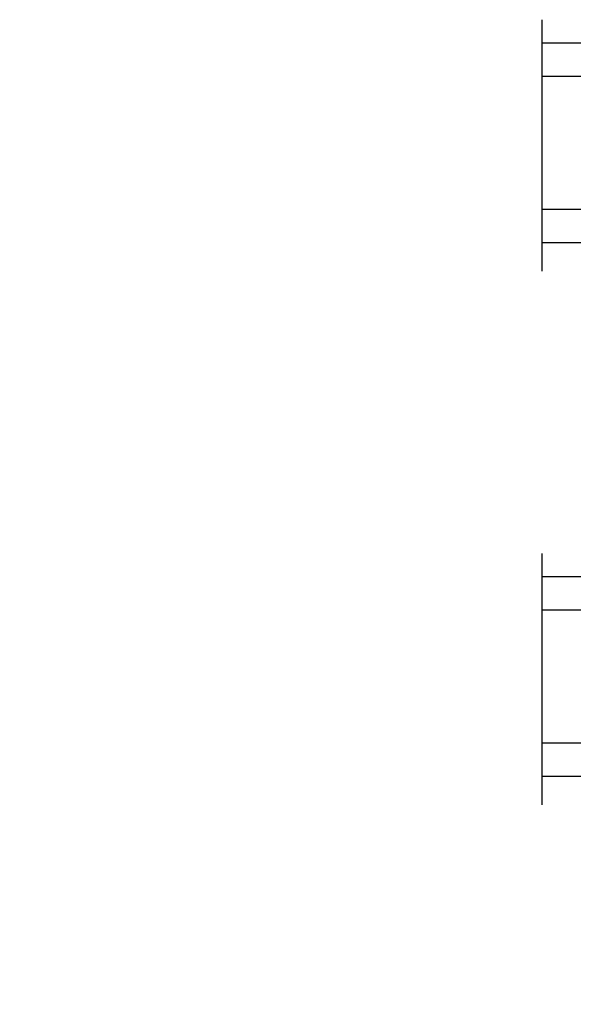
# Model space of a CAD drawing. Units: millimetres. Extents: x 1210 to 1996, y 94 to 289.
# Drawn here: x 1270 to 1272, y 166 to 169 of the extents above; entities that cross this region are included whole.
import ezdxf

# ---------------------------------------------------------------- set-up
doc = ezdxf.new("R2010")
doc.units = ezdxf.units.MM
doc.header["$MEASUREMENT"] = 0
doc.header["$PDMODE"] = 3
doc.layers.add('Text English - Texte anglais', color=7, linetype='Continuous')
doc.styles.add('Century-10', font='GOTHIC.TTF', dxfattribs={"height": 0.3937})
doc.linetypes.add('Amzigzag', pattern='A,0.0001,[136,genltshp.shx,S=0.04,R=0,X=0,Y=0],-11', length=11.0001)
doc.dimstyles.new('1-1', dxfattribs={"dimtxt": 0.3937, "dimasz": 0.3937, "dimexe": 0.3937, "dimexo": 0.3937, "dimgap": 0.3937, "dimtad": 0, "dimtih": 1, "dimtoh": 1, "dimdec": 1, "dimlfac": 25.4, "dimzin": 0, "dimdsep": 46, "dimtxsty": 'Century-10', "dimcen": 0, "dimadec": 1, "dimazin": 0, "dimtfac": 1, "dimtdec": 1, "dimtofl": 0, "dimtmove": 0, "dimatfit": 3, "dimfxl": 0, "dimtolj": 1, "dimtzin": 0, "dimarcsym": 0})

# ---------------------------------------------------------------- blocks, each defined once
blk = doc.blocks.new('*D611')
at = {"layer": 'Defpoints', "color": 0, "transparency": 16777216}
for p in [(1265.438574477765, 166.3916593216818), (1272.509679575188, 166.3866250476324), (1272.509679575188, 161.9568637707041)]:
    blk.add_point(p, dxfattribs=at)
at = {"layer": 'Text English - Texte anglais', "color": 0, "lineweight": -2, "transparency": 16777216}
for p, q in [((1265.438574477765, 165.9979593216818), (1265.438574477765, 161.5631637707041)), ((1272.509679575188, 165.9929250476324), (1272.509679575188, 161.5631637707041)), ((1265.832274477765, 161.9568637707041), (1266.806100615871, 161.9568637707041)), ((1272.115979575188, 161.9568637707041), (1271.142153437082, 161.9568637707041))]:
    blk.add_line(p, q, dxfattribs=at)
at = {"layer": 'Text English - Texte anglais', "color": 0, "transparency": 16777216}
for points in [[(1265.832274477765, 162.0224804373708), (1265.832274477765, 161.8912471040375), (1265.438574477765, 161.9568637707041)], [(1272.115979575188, 162.0224804373708), (1272.115979575188, 161.8912471040375), (1272.509679575188, 161.9568637707041)]]:
    blk.add_solid(points, dxfattribs=at)
at = {"layer": 'Text English - Texte anglais', "color": 0, "transparency": 16777216, "insert": (1268.974127026476, 161.9568637707041), "char_height": 0.3937, "attachment_point": 5, "style": 'Century-10'}
blk.add_mtext('\\A1;VISIBLE GLASS', dxfattribs=at)
blk = doc.blocks.new('V-042')
h = blk.add_hatch()
h.set_pattern_fill('HEX', scale=4, style=0)
h.set_pattern_definition([(0, (-287.4581101923186, 1960.29514648825), (0, 0.8660254037844386), [0.5, -1]), (120, (-287.4581101923186, 1960.29514648825), (-0.75, -0.4330127018922191), [0.4999999999999996, -0.9999999999999992]), (59.99999999999999, (-286.9581101923186, 1960.29514648825), (-0.7499999999999999, 0.4330127018922194), [0.5, -1])])
h.paths.add_polyline_path([(12.12421797721704, 10.62368122440772, -0.01038247894788281), (6.975782022788098, 10.62368122440792, 0.07655626028516993), (4.746910343559758, 10.12808478556243, 0.2636850920181511), (4.497782310367733, 9.822240287701614, 0.1486430742431024), (4.852010365365567, 7.052547432361988, 0.1452672607481564), (5.037659102547813, 6.836927438697026, -0.1572620534238508), (6.050393100089631, 5.603333331706757, 0.3080691872821406), (6.422534053075084, 5.349999998373494), (12.67746594692494, 5.349999998373494, 0.3080691872803067), (13.04960689990672, 5.603333331708217, -0.1572620534238412), (14.06234089745456, 6.836927438693422, 0.1452672607479053), (14.24798963462911, 7.052547432364388, 0.1486430742430462), (14.60221768963465, 9.822240287702012, 0.2636850920185177), (14.35308965643975, 10.1280847855611, 0.07655626028499178)])
h = blk.add_hatch()
h.set_pattern_fill('ANSI31', scale=8, style=0)
h.set_pattern_definition([(45, (-287.4104469010811, 1960.29514648825), (-0.7071067811865476, 0.7071067811865476), [])])
h.paths.add_polyline_path([(12.56862199991247, 4.649999998385965), (6.528404512625002, 4.649999998385965), (5.904300814929002, 4.650296192671021, -0.3414039312993768), (5.323674185117056, 5.099058888069067, 0.2909450072482266), (3.905536252761294, 6.419470534126731, -0.361442010360135), (3.578513256268025, 6.812757143311273), (3.578513256274164, 9.499999999998408), (3.198513256275191, 9.499999999998408), (3.198513256275191, 0), (15.89851325627512, 0), (15.89851325627512, 9.499999999998408), (15.51851325627513, 9.499999999998408), (15.51851325628218, 6.812757143311273, -0.361442010358463), (15.19149025978857, 6.419470534129914, 0.2909450072481536), (13.77335232743712, 5.09905888806793, -0.3411389941978187), (13.19329521682698, 4.650296462959886)])
at = {"color": 7, "linetype": 'Amzigzag', "ltscale": 1.5}
blk.add_line((-2.70042511299016, 34.79851369385051), (21.32461951142261, 34.79851369385051), dxfattribs=at)
at = {"color": 181, "linetype": 'Continuous', "lineweight": 25}
for p, q in [((3.580000000000041, 11.29999999999859), (3.580000000000041, 10.0809027799985)), ((5.829999999987535, 11.49999999999841), (3.780000000000086, 11.49999999999841)), ((15.31999999999994, 11.49999999999841), (13.27000000001249, 11.49999999999841)), ((15.51999999999998, 10.0809027799985), (15.51999999999998, 11.29999999999859)), ((3.778469536300122, 10.28012240339854), (3.778469536300122, 10.79714386614864)), ((3.86846953630004, 10.79714386614864), (3.86846953630004, 10.28012240339854)), ((4.078469536300076, 11.09714386614837), (5.678469536287707, 11.09714386614837)), ((5.678469536287707, 11.00714386614868), (4.078469536300076, 11.00714386614868)), ((5.678469536287707, 11.09714386614837), (5.678469536287707, 11.00714386614868)), ((13.42153046370004, 11.09714386614837), (15.02153046369995, 11.09714386614837)), ((13.42153046370004, 11.00714386614868), (13.42153046370004, 11.09714386614837)), ((15.02153046369995, 11.00714386614868), (13.42153046370004, 11.00714386614868)), ((15.23153046369998, 10.28012240339854), (15.23153046369998, 10.79714386614864)), ((15.32153046370013, 10.79714386614864), (15.32153046370013, 10.28012240339854)), ((3.624913998212719, 9.950006602136227), (3.629150034962663, 9.950006602136227)), ((3.629150034962663, 9.950006602136227), (3.629150034962663, 9.99275714331111)), ((3.629150034962663, 9.950006602136227), (3.629150034962663, 6.812757143311273)), ((3.715435414600165, 10.17620114553597), (3.738614025775064, 10.19538899443592)), ((3.719150034962581, 9.99275714331111), (3.719150034962581, 6.812757143311273)), ((3.796004971712705, 10.12606165982356), (3.772826360537579, 10.10687381092362)), ((15.32717363946244, 10.10687381092362), (15.30399502828755, 10.12606165982356)), ((15.36138597422496, 10.19538899443592), (15.38456458540008, 10.17620114553597)), ((15.38084996503744, 6.812757143311273), (15.38084996503744, 9.99275714331111)), ((15.47084996503759, 9.99275714331111), (15.47084996503759, 9.950006602136227)), ((15.47084996503759, 9.950006602136227), (15.47508600178753, 9.950006602136227)), ((15.47084996503759, 6.812757143311273), (15.47084996503759, 9.950006602136227)), ((5.954937588825146, 4.740296192673441), (6.579041291312592, 4.739999998386111)), ((6.422534053075083, 5.349999998373505), (12.67746594692494, 5.349999998373505)), ((6.579041291312592, 4.739999998386111), (12.52095870867493, 4.739999998386111)), ((12.52095870867493, 4.739999998386111), (13.1450624111751, 4.740296192673441)), ((5.954937588825146, 4.650296192673295), (6.579041291312592, 4.649999998385965)), ((6.579041291312592, 4.649999998385965), (12.52095870867493, 4.649999998385965)), ((12.52095870867493, 4.649999998385965), (13.1450624111751, 4.650296192673295))]:
    blk.add_line(p, q, dxfattribs=at)
at = {"color": 5}
blk.add_line((3.200000000000045, 0), (15.89999999999998, 0), dxfattribs=at)
for points in [[(3.200000000000045, 34.79851369385051), (3.200000000000045, 0), (0, 0), (0, 34.79851369385051)], [(19.09999999999991, 34.79851369385051), (19.09999999999991, 0), (15.89999999999998, 0), (15.89999999999998, 34.79851369385051)]]:
    blk.add_lwpolyline(points, dxfattribs=at)
for points in [[(3.200000000000045, 9.499999999998408), (3.579999999999927, 9.499999999998408), (3.579999999999927, 11.49999999999841), (3.200000000000045, 11.49999999999841)], [(15.89999999999998, 9.499999999998408), (15.51999999999998, 9.499999999998408), (15.51999999999998, 11.49999999999841), (15.89999999999998, 11.49999999999841)]]:
    blk.add_lwpolyline(points, close=True, dxfattribs=at)
at = {"color": 181, "linetype": 'Continuous', "lineweight": 25}
for centre, radius, start, end in [((3.780000000000086, 11.29999999999859), 0.2000000000000455, 90, 180), ((9.549999999993815, 45.99600012365909), 34.6960001229502, 263.8450892230303, 276.1549107769696), ((15.31999999999994, 11.29999999999859), 0.2000000000000455, 0, 90), ((4.078469536300076, 10.79714386614864), 0.2999999999999617, 90, 180), ((4.078469536300076, 10.79714386614864), 0.2099999999999618, 90, 180), ((7.470266914075069, 3.139999995873723), 7.500000002535077, 93.78032849573468, 111.2915739133303), ((9.550000000008822, 134.5796507029315), 123.9826962424794, 268.810298297978, 271.1897017021392), ((11.62973308592495, 3.139999995873723), 7.500000002535077, 68.70842608666972, 86.21967150426532), ((15.02153046369995, 10.79714386614864), 0.2999999999999617, 0, 90), ((15.02153046369995, 10.79714386614864), 0.2099999999999654, 0, 90), ((3.790064175737712, 10.07982775782352), 0.2100669264910994, 179.7067862955089, 218.1701594432899), ((3.867295065237727, 9.99275714331111), 0.2381450302755184, 129.6188297049006, 180), ((3.867295065237727, 9.99275714331111), 0.148145030275522, 129.618829704979, 180), ((3.668469536300222, 10.28012240339854), 0.1099999999990082, 309.6188297049006, 0), ((3.668469536300222, 10.28012240339854), 0.1999999999990081, 309.6188297049006, 0), ((9.230266913437504, 9.019999998360845), 4.800000000013958, 170.3788098722446, 204.1976706394087), ((4.892156027262558, 9.755386930261238), 0.3999999999755061, 111.2915739132246, 170.3788098722446), ((9.869733086562519, 9.019999998360845), 4.800000000013958, 335.8023293605913, 9.621190127755453), ((14.20784397273746, 9.755386930261238), 0.3999999999755027, 9.621190127755453, 68.70842608677546), ((15.43153046370003, 10.28012240339854), 0.1999999999990061, 180, 230.3811702950994), ((15.43153046370003, 10.28012240339854), 0.1099999999990047, 180, 230.3811702950994), ((15.23270493476252, 9.99275714331111), 0.148145030275522, 0, 50.38117029502099), ((15.23270493476252, 9.99275714331111), 0.2381450302755184, 0, 50.38117029509937), ((15.30993582425003, 10.07982775782352), 0.2100669264910994, 321.82984055671, 0.2932137044910733), ((4.029150034962754, 6.812757143311273), 0.4000000000071304, 180, 259.4879385289719), ((4.029150034962754, 6.812757143311273), 0.3100000000071432, 180, 259.4879385289719), ((5.308078755787506, 7.25749040798587), 0.4999999999996283, 204.1976706394087, 237.2592076313424), ((3.631476905687691, 4.649999998373687), 2.600000000001068, 21.51018826678265, 57.25920763134238), ((15.46852309431256, 4.649999998373687), 2.600000000001068, 122.7407923686576, 158.4898117332174), ((13.79192124421252, 7.25749040798587), 0.4999999999996266, 302.7407923686576, 335.8023293605913), ((15.0708499650375, 6.812757143311273), 0.3100000000071504, 280.5120614710281, 0), ((15.0708499650375, 6.812757143311273), 0.4000000000071255, 280.5120614710281, 0), ((3.626695112337643, 4.643852909823408), 1.805927364798801, 14.59957465771854, 79.48793852897188), ((3.626695112337643, 4.643852909823408), 1.895927364798737, 14.59957465771854, 79.48793852897188), ((15.47330488766238, 4.643852909823408), 1.895927364798735, 100.5120614710281, 165.4004253422815), ((15.47330488766238, 4.643852909823408), 1.805927364798811, 100.5120614710281, 165.4004253422815), ((5.954937588825146, 5.250296192660926), 0.5999999999899248, 194.5995746577184, 270), ((5.954937588825146, 5.250296192660926), 0.5099999999899207, 194.5995746577184, 270), ((6.422534053075083, 5.749999998373596), 0.4000000000001016, 201.5101882667826, 270), ((12.67746594692494, 5.749999998373596), 0.4000000000001016, 270, 338.4898117332172), ((13.1450624111751, 5.250296192660926), 0.5099999999899261, 270, 345.4004253422814), ((13.1450624111751, 5.250296192660926), 0.5999999999899243, 270, 345.4004253422814)]:
    blk.add_arc(centre, radius, start, end, dxfattribs=at)

msp = doc.modelspace()

# ---------------------------------------------------------------- block references
at = {"xscale": 0.03937, "yscale": 0.03937, "zscale": 0.03937, "rotation": 90.00000000000001}
for p in [(1273.049498790796, 168.4627406843873), (1273.049484966693, 166.4544623515509)]:
    msp.add_blockref('V-042', p, dxfattribs=at)

# ---------------------------------------------------------------- dimensions: what is measured, and where the dimension line sits
at = {"layer": 'Text English - Texte anglais'}
dim = msp.add_linear_dim(base=(1272.509679575188, 161.9568637707041), p1=(1265.438574477765, 166.3916593216818), p2=(1272.509679575188, 166.3866250476324), text='VISIBLE GLASS', dimstyle='1-1', dxfattribs=at)
dim.commit()
dim.dimension.update_dxf_attribs({"geometry": '*D611', "text_midpoint": (1268.974127026476, 161.9568637707041)})

doc.saveas('drawing.dxf')
